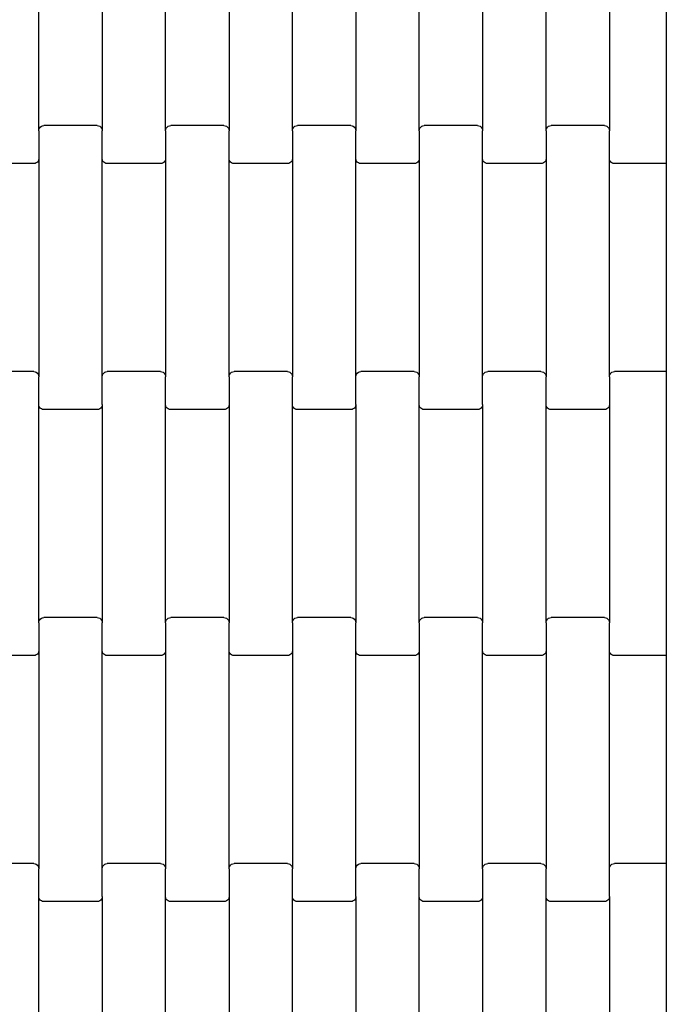
# Model space of a CAD drawing. Units: millimetres. Extents: x 12093 to 23238, y -13422 to -2164.
# Drawn here: x 16461 to 16716, y -4687 to -4299 of the extents above; entities that cross this region are included whole.
import ezdxf

# ---------------------------------------------------------------- set-up
doc = ezdxf.new("R2010")
doc.units = ezdxf.units.MM

msp = doc.modelspace()

# ---------------------------------------------------------------- linework, layer by layer
for p, q in [((16716, -4249.63), (16716, -4349.63)), ((16468.58, -4342.64), (16468.58, -4256.61)), ((16493.58, -4256.61), (16493.58, -4342.64)), ((16518.58, -4342.64), (16518.58, -4256.61)), ((16543.58, -4256.61), (16543.58, -4342.64)), ((16568.58, -4342.64), (16568.58, -4256.61)), ((16593.58, -4256.61), (16593.58, -4342.64)), ((16618.58, -4342.64), (16618.58, -4256.61)), ((16643.58, -4256.61), (16643.58, -4342.64)), ((16668.58, -4342.64), (16668.58, -4256.61)), ((16693.58, -4256.61), (16693.58, -4342.64)), ((16470.06, -4340.7), (16470.58, -4340.63)), ((16491.58, -4340.63), (16470.58, -4340.63)), ((16491.58, -4340.63), (16492.1, -4340.7)), ((16520.06, -4340.7), (16520.58, -4340.63)), ((16541.58, -4340.63), (16520.58, -4340.63)), ((16541.58, -4340.63), (16542.1, -4340.7)), ((16570.06, -4340.7), (16570.58, -4340.63)), ((16591.58, -4340.63), (16570.58, -4340.63)), ((16591.58, -4340.63), (16592.1, -4340.7)), ((16620.06, -4340.7), (16620.58, -4340.63)), ((16641.58, -4340.63), (16620.58, -4340.63)), ((16641.58, -4340.63), (16642.1, -4340.7)), ((16670.06, -4340.7), (16670.58, -4340.63)), ((16691.58, -4340.63), (16670.58, -4340.63)), ((16691.58, -4340.63), (16692.1, -4340.7)), ((16468.58, -4342.64), (16468.65, -4342.12)), ((16468.58, -4342.64), (16468.58, -4353.61)), ((16468.65, -4342.12), (16468.85, -4341.63)), ((16468.85, -4341.63), (16469.17, -4341.22)), ((16469.17, -4341.22), (16469.58, -4340.9)), ((16469.58, -4340.9), (16470.06, -4340.7)), ((16492.1, -4340.7), (16492.58, -4340.9)), ((16492.58, -4340.9), (16493, -4341.22)), ((16493, -4341.22), (16493.31, -4341.63)), ((16493.31, -4341.63), (16493.51, -4342.12)), ((16493.51, -4342.12), (16493.58, -4342.64)), ((16493.58, -4353.61), (16493.58, -4342.64)), ((16518.58, -4342.64), (16518.65, -4342.12)), ((16518.58, -4342.64), (16518.58, -4353.61)), ((16518.65, -4342.12), (16518.85, -4341.63)), ((16518.85, -4341.63), (16519.17, -4341.22)), ((16519.17, -4341.22), (16519.58, -4340.9)), ((16519.58, -4340.9), (16520.06, -4340.7)), ((16542.1, -4340.7), (16542.58, -4340.9)), ((16542.58, -4340.9), (16543, -4341.22)), ((16543, -4341.22), (16543.31, -4341.63)), ((16543.31, -4341.63), (16543.51, -4342.12)), ((16543.51, -4342.12), (16543.58, -4342.64)), ((16543.58, -4353.61), (16543.58, -4342.64)), ((16568.58, -4342.64), (16568.65, -4342.12)), ((16568.58, -4342.64), (16568.58, -4353.61)), ((16568.65, -4342.12), (16568.85, -4341.63)), ((16568.85, -4341.63), (16569.17, -4341.22)), ((16569.17, -4341.22), (16569.58, -4340.9)), ((16569.58, -4340.9), (16570.06, -4340.7)), ((16592.1, -4340.7), (16592.58, -4340.9)), ((16592.58, -4340.9), (16593, -4341.22)), ((16593, -4341.22), (16593.31, -4341.63)), ((16593.31, -4341.63), (16593.51, -4342.12)), ((16593.51, -4342.12), (16593.58, -4342.64)), ((16593.58, -4353.61), (16593.58, -4342.64)), ((16618.58, -4342.64), (16618.65, -4342.12)), ((16618.58, -4342.64), (16618.58, -4353.61)), ((16618.65, -4342.12), (16618.85, -4341.63)), ((16618.85, -4341.63), (16619.17, -4341.22)), ((16619.17, -4341.22), (16619.58, -4340.9)), ((16619.58, -4340.9), (16620.06, -4340.7)), ((16642.1, -4340.7), (16642.58, -4340.9)), ((16642.58, -4340.9), (16643, -4341.22)), ((16643, -4341.22), (16643.31, -4341.63)), ((16643.31, -4341.63), (16643.51, -4342.12)), ((16643.51, -4342.12), (16643.58, -4342.64)), ((16643.58, -4353.61), (16643.58, -4342.64)), ((16668.58, -4342.64), (16668.65, -4342.12)), ((16668.58, -4342.64), (16668.58, -4353.61)), ((16668.65, -4342.12), (16668.85, -4341.63)), ((16668.85, -4341.63), (16669.17, -4341.22)), ((16669.17, -4341.22), (16669.58, -4340.9)), ((16669.58, -4340.9), (16670.06, -4340.7)), ((16692.1, -4340.7), (16692.58, -4340.9)), ((16692.58, -4340.9), (16693, -4341.22)), ((16693, -4341.22), (16693.31, -4341.63)), ((16693.31, -4341.63), (16693.51, -4342.12)), ((16693.51, -4342.12), (16693.58, -4342.64)), ((16693.58, -4353.61), (16693.58, -4342.64)), ((16716, -4349.63), (16716, -4355.63)), ((16466.58, -4355.63), (16445.58, -4355.63)), ((16467.1, -4355.56), (16466.58, -4355.63)), ((16467.58, -4355.36), (16467.1, -4355.56)), ((16468, -4355.04), (16467.58, -4355.36)), ((16468.31, -4354.62), (16468, -4355.04)), ((16468.51, -4354.14), (16468.31, -4354.62)), ((16468.58, -4353.61), (16468.51, -4354.14)), ((16468.58, -4353.61), (16468.58, -4439.64)), ((16493.65, -4354.14), (16493.58, -4353.61)), ((16493.58, -4439.64), (16493.58, -4353.61)), ((16493.85, -4354.62), (16493.65, -4354.14)), ((16494.17, -4355.04), (16493.85, -4354.62)), ((16494.58, -4355.36), (16494.17, -4355.04)), ((16495.06, -4355.56), (16494.58, -4355.36)), ((16495.58, -4355.63), (16495.06, -4355.56)), ((16516.58, -4355.63), (16495.58, -4355.63)), ((16517.1, -4355.56), (16516.58, -4355.63)), ((16517.58, -4355.36), (16517.1, -4355.56)), ((16518, -4355.04), (16517.58, -4355.36)), ((16518.31, -4354.62), (16518, -4355.04)), ((16518.51, -4354.14), (16518.31, -4354.62)), ((16518.58, -4353.61), (16518.51, -4354.14)), ((16518.58, -4353.61), (16518.58, -4439.64)), ((16543.65, -4354.14), (16543.58, -4353.61)), ((16543.58, -4439.64), (16543.58, -4353.61)), ((16543.85, -4354.62), (16543.65, -4354.14)), ((16544.17, -4355.04), (16543.85, -4354.62)), ((16544.58, -4355.36), (16544.17, -4355.04)), ((16545.06, -4355.56), (16544.58, -4355.36)), ((16545.58, -4355.63), (16545.06, -4355.56)), ((16566.58, -4355.63), (16545.58, -4355.63)), ((16567.1, -4355.56), (16566.58, -4355.63)), ((16567.58, -4355.36), (16567.1, -4355.56)), ((16568, -4355.04), (16567.58, -4355.36)), ((16568.31, -4354.62), (16568, -4355.04)), ((16568.51, -4354.14), (16568.31, -4354.62)), ((16568.58, -4353.61), (16568.51, -4354.14)), ((16568.58, -4353.61), (16568.58, -4439.64)), ((16593.65, -4354.14), (16593.58, -4353.61)), ((16593.58, -4439.64), (16593.58, -4353.61)), ((16593.85, -4354.62), (16593.65, -4354.14)), ((16594.17, -4355.04), (16593.85, -4354.62)), ((16594.58, -4355.36), (16594.17, -4355.04)), ((16595.06, -4355.56), (16594.58, -4355.36)), ((16595.58, -4355.63), (16595.06, -4355.56)), ((16616.58, -4355.63), (16595.58, -4355.63)), ((16617.1, -4355.56), (16616.58, -4355.63)), ((16617.58, -4355.36), (16617.1, -4355.56)), ((16618, -4355.04), (16617.58, -4355.36)), ((16618.31, -4354.62), (16618, -4355.04)), ((16618.51, -4354.14), (16618.31, -4354.62)), ((16618.58, -4353.61), (16618.51, -4354.14)), ((16618.58, -4353.61), (16618.58, -4439.64)), ((16643.65, -4354.14), (16643.58, -4353.61)), ((16643.58, -4439.64), (16643.58, -4353.61)), ((16643.85, -4354.62), (16643.65, -4354.14)), ((16644.17, -4355.04), (16643.85, -4354.62)), ((16644.58, -4355.36), (16644.17, -4355.04)), ((16645.06, -4355.56), (16644.58, -4355.36)), ((16645.58, -4355.63), (16645.06, -4355.56)), ((16666.58, -4355.63), (16645.58, -4355.63)), ((16667.1, -4355.56), (16666.58, -4355.63)), ((16667.58, -4355.36), (16667.1, -4355.56)), ((16668, -4355.04), (16667.58, -4355.36)), ((16668.31, -4354.62), (16668, -4355.04)), ((16668.51, -4354.14), (16668.31, -4354.62)), ((16668.58, -4353.61), (16668.51, -4354.14)), ((16668.58, -4353.61), (16668.58, -4439.64)), ((16693.65, -4354.14), (16693.58, -4353.61)), ((16693.58, -4439.64), (16693.58, -4353.61)), ((16693.85, -4354.62), (16693.65, -4354.14)), ((16694.17, -4355.04), (16693.85, -4354.62)), ((16694.58, -4355.36), (16694.17, -4355.04)), ((16695.06, -4355.56), (16694.58, -4355.36)), ((16695.58, -4355.63), (16695.06, -4355.56)), ((16716, -4355.63), (16695.58, -4355.63)), ((16716, -4355.63), (16716, -4437.63)), ((16466.58, -4437.63), (16445.58, -4437.63)), ((16466.58, -4437.63), (16467.1, -4437.7)), ((16467.1, -4437.7), (16467.58, -4437.9)), ((16494.58, -4437.9), (16495.06, -4437.7)), ((16495.06, -4437.7), (16495.58, -4437.63)), ((16516.58, -4437.63), (16495.58, -4437.63)), ((16516.58, -4437.63), (16517.1, -4437.7)), ((16517.1, -4437.7), (16517.58, -4437.9)), ((16544.58, -4437.9), (16545.06, -4437.7)), ((16545.06, -4437.7), (16545.58, -4437.63)), ((16566.58, -4437.63), (16545.58, -4437.63)), ((16566.58, -4437.63), (16567.1, -4437.7)), ((16567.1, -4437.7), (16567.58, -4437.9)), ((16594.58, -4437.9), (16595.06, -4437.7)), ((16595.06, -4437.7), (16595.58, -4437.63)), ((16616.58, -4437.63), (16595.58, -4437.63)), ((16616.58, -4437.63), (16617.1, -4437.7)), ((16617.1, -4437.7), (16617.58, -4437.9)), ((16644.58, -4437.9), (16645.06, -4437.7)), ((16645.06, -4437.7), (16645.58, -4437.63)), ((16666.58, -4437.63), (16645.58, -4437.63)), ((16666.58, -4437.63), (16667.1, -4437.7)), ((16667.1, -4437.7), (16667.58, -4437.9)), ((16694.58, -4437.9), (16695.06, -4437.7)), ((16695.06, -4437.7), (16695.58, -4437.63)), ((16716, -4437.63), (16695.58, -4437.63)), ((16716, -4437.63), (16716, -4443.63)), ((16467.58, -4437.9), (16468, -4438.22)), ((16468, -4438.22), (16468.31, -4438.63)), ((16468.31, -4438.63), (16468.51, -4439.12)), ((16468.51, -4439.12), (16468.58, -4439.64)), ((16468.58, -4450.61), (16468.58, -4439.64)), ((16493.58, -4439.64), (16493.65, -4439.12)), ((16493.58, -4450.61), (16493.58, -4439.64)), ((16493.65, -4439.12), (16493.85, -4438.63)), ((16493.85, -4438.63), (16494.17, -4438.22)), ((16494.17, -4438.22), (16494.58, -4437.9)), ((16517.58, -4437.9), (16518, -4438.22)), ((16518, -4438.22), (16518.31, -4438.63)), ((16518.31, -4438.63), (16518.51, -4439.12)), ((16518.51, -4439.12), (16518.58, -4439.64)), ((16518.58, -4450.61), (16518.58, -4439.64)), ((16543.58, -4439.64), (16543.65, -4439.12)), ((16543.58, -4439.64), (16543.58, -4450.61)), ((16543.65, -4439.12), (16543.85, -4438.63)), ((16543.85, -4438.63), (16544.17, -4438.22)), ((16544.17, -4438.22), (16544.58, -4437.9)), ((16567.58, -4437.9), (16568, -4438.22)), ((16568, -4438.22), (16568.31, -4438.63)), ((16568.31, -4438.63), (16568.51, -4439.12)), ((16568.51, -4439.12), (16568.58, -4439.64)), ((16568.58, -4450.61), (16568.58, -4439.64)), ((16593.58, -4439.64), (16593.65, -4439.12)), ((16593.58, -4450.61), (16593.58, -4439.64)), ((16593.65, -4439.12), (16593.85, -4438.63)), ((16593.85, -4438.63), (16594.17, -4438.22)), ((16594.17, -4438.22), (16594.58, -4437.9)), ((16617.58, -4437.9), (16618, -4438.22)), ((16618, -4438.22), (16618.31, -4438.63)), ((16618.31, -4438.63), (16618.51, -4439.12)), ((16618.51, -4439.12), (16618.58, -4439.64)), ((16618.58, -4450.61), (16618.58, -4439.64)), ((16643.58, -4439.64), (16643.65, -4439.12)), ((16643.58, -4450.61), (16643.58, -4439.64)), ((16643.65, -4439.12), (16643.85, -4438.63)), ((16643.85, -4438.63), (16644.17, -4438.22)), ((16644.17, -4438.22), (16644.58, -4437.9)), ((16667.58, -4437.9), (16668, -4438.22)), ((16668, -4438.22), (16668.31, -4438.63)), ((16668.31, -4438.63), (16668.51, -4439.12)), ((16668.51, -4439.12), (16668.58, -4439.64)), ((16668.58, -4450.61), (16668.58, -4439.64)), ((16693.58, -4439.64), (16693.65, -4439.12)), ((16693.58, -4439.64), (16693.58, -4450.61)), ((16693.65, -4439.12), (16693.85, -4438.63)), ((16693.85, -4438.63), (16694.17, -4438.22)), ((16694.17, -4438.22), (16694.58, -4437.9)), ((16716, -4443.63), (16716, -4543.63)), ((16468.65, -4451.14), (16468.58, -4450.61)), ((16468.58, -4536.64), (16468.58, -4450.61)), ((16468.85, -4451.62), (16468.65, -4451.14)), ((16469.17, -4452.04), (16468.85, -4451.62)), ((16469.58, -4452.36), (16469.17, -4452.04)), ((16470.06, -4452.56), (16469.58, -4452.36)), ((16470.58, -4452.63), (16470.06, -4452.56)), ((16491.58, -4452.63), (16470.58, -4452.63)), ((16492.1, -4452.56), (16491.58, -4452.63)), ((16492.58, -4452.36), (16492.1, -4452.56)), ((16493, -4452.04), (16492.58, -4452.36)), ((16493.31, -4451.62), (16493, -4452.04)), ((16493.51, -4451.14), (16493.31, -4451.62)), ((16493.58, -4450.61), (16493.51, -4451.14)), ((16493.58, -4450.61), (16493.58, -4536.64)), ((16518.65, -4451.14), (16518.58, -4450.61)), ((16518.58, -4536.64), (16518.58, -4450.61)), ((16518.85, -4451.62), (16518.65, -4451.14)), ((16519.17, -4452.04), (16518.85, -4451.62)), ((16519.58, -4452.36), (16519.17, -4452.04)), ((16520.06, -4452.56), (16519.58, -4452.36)), ((16520.58, -4452.63), (16520.06, -4452.56)), ((16541.58, -4452.63), (16520.58, -4452.63)), ((16542.1, -4452.56), (16541.58, -4452.63)), ((16542.58, -4452.36), (16542.1, -4452.56)), ((16543, -4452.04), (16542.58, -4452.36)), ((16543.31, -4451.62), (16543, -4452.04)), ((16543.51, -4451.14), (16543.31, -4451.62)), ((16543.58, -4450.61), (16543.51, -4451.14)), ((16543.58, -4450.61), (16543.58, -4536.64)), ((16568.65, -4451.14), (16568.58, -4450.61)), ((16568.58, -4536.64), (16568.58, -4450.61)), ((16568.85, -4451.62), (16568.65, -4451.14)), ((16569.17, -4452.04), (16568.85, -4451.62)), ((16569.58, -4452.36), (16569.17, -4452.04)), ((16570.06, -4452.56), (16569.58, -4452.36)), ((16570.58, -4452.63), (16570.06, -4452.56)), ((16591.58, -4452.63), (16570.58, -4452.63)), ((16592.1, -4452.56), (16591.58, -4452.63)), ((16592.58, -4452.36), (16592.1, -4452.56)), ((16593, -4452.04), (16592.58, -4452.36)), ((16593.31, -4451.62), (16593, -4452.04)), ((16593.51, -4451.14), (16593.31, -4451.62)), ((16593.58, -4450.61), (16593.51, -4451.14)), ((16593.58, -4450.61), (16593.58, -4536.64)), ((16618.65, -4451.14), (16618.58, -4450.61)), ((16618.58, -4536.64), (16618.58, -4450.61)), ((16618.85, -4451.62), (16618.65, -4451.14)), ((16619.17, -4452.04), (16618.85, -4451.62)), ((16619.58, -4452.36), (16619.17, -4452.04)), ((16620.06, -4452.56), (16619.58, -4452.36)), ((16620.58, -4452.63), (16620.06, -4452.56)), ((16641.58, -4452.63), (16620.58, -4452.63)), ((16642.1, -4452.56), (16641.58, -4452.63)), ((16642.58, -4452.36), (16642.1, -4452.56)), ((16643, -4452.04), (16642.58, -4452.36)), ((16643.31, -4451.62), (16643, -4452.04)), ((16643.51, -4451.14), (16643.31, -4451.62)), ((16643.58, -4450.61), (16643.51, -4451.14)), ((16643.58, -4450.61), (16643.58, -4536.64)), ((16668.65, -4451.14), (16668.58, -4450.61)), ((16668.58, -4536.64), (16668.58, -4450.61)), ((16668.85, -4451.62), (16668.65, -4451.14)), ((16669.17, -4452.04), (16668.85, -4451.62)), ((16669.58, -4452.36), (16669.17, -4452.04)), ((16670.06, -4452.56), (16669.58, -4452.36)), ((16670.58, -4452.63), (16670.06, -4452.56)), ((16691.58, -4452.63), (16670.58, -4452.63)), ((16692.1, -4452.56), (16691.58, -4452.63)), ((16692.58, -4452.36), (16692.1, -4452.56)), ((16693, -4452.04), (16692.58, -4452.36)), ((16693.31, -4451.62), (16693, -4452.04)), ((16693.51, -4451.14), (16693.31, -4451.62)), ((16693.58, -4450.61), (16693.51, -4451.14)), ((16693.58, -4450.61), (16693.58, -4536.64)), ((16469.58, -4534.9), (16470.06, -4534.7)), ((16470.06, -4534.7), (16470.58, -4534.63)), ((16491.58, -4534.63), (16470.58, -4534.63)), ((16491.58, -4534.63), (16492.1, -4534.7)), ((16492.1, -4534.7), (16492.58, -4534.9)), ((16519.58, -4534.9), (16520.06, -4534.7)), ((16520.06, -4534.7), (16520.58, -4534.63)), ((16541.58, -4534.63), (16520.58, -4534.63)), ((16541.58, -4534.63), (16542.1, -4534.7)), ((16542.1, -4534.7), (16542.58, -4534.9)), ((16569.58, -4534.9), (16570.06, -4534.7)), ((16570.06, -4534.7), (16570.58, -4534.63)), ((16591.58, -4534.63), (16570.58, -4534.63)), ((16591.58, -4534.63), (16592.1, -4534.7)), ((16592.1, -4534.7), (16592.58, -4534.9)), ((16619.58, -4534.9), (16620.06, -4534.7)), ((16620.06, -4534.7), (16620.58, -4534.63)), ((16641.58, -4534.63), (16620.58, -4534.63)), ((16641.58, -4534.63), (16642.1, -4534.7)), ((16642.1, -4534.7), (16642.58, -4534.9)), ((16669.58, -4534.9), (16670.06, -4534.7)), ((16670.06, -4534.7), (16670.58, -4534.63)), ((16691.58, -4534.63), (16670.58, -4534.63)), ((16691.58, -4534.63), (16692.1, -4534.7)), ((16692.1, -4534.7), (16692.58, -4534.9)), ((16468.58, -4536.64), (16468.65, -4536.12)), ((16468.58, -4536.64), (16468.58, -4547.61)), ((16468.65, -4536.12), (16468.85, -4535.63)), ((16468.85, -4535.63), (16469.17, -4535.22)), ((16469.17, -4535.22), (16469.58, -4534.9)), ((16492.58, -4534.9), (16493, -4535.22)), ((16493, -4535.22), (16493.31, -4535.63)), ((16493.31, -4535.63), (16493.51, -4536.12)), ((16493.51, -4536.12), (16493.58, -4536.64)), ((16493.58, -4547.61), (16493.58, -4536.64)), ((16518.58, -4536.64), (16518.65, -4536.12)), ((16518.58, -4536.64), (16518.58, -4547.61)), ((16518.65, -4536.12), (16518.85, -4535.63)), ((16518.85, -4535.63), (16519.17, -4535.22)), ((16519.17, -4535.22), (16519.58, -4534.9)), ((16542.58, -4534.9), (16543, -4535.22)), ((16543, -4535.22), (16543.31, -4535.63)), ((16543.31, -4535.63), (16543.51, -4536.12)), ((16543.51, -4536.12), (16543.58, -4536.64)), ((16543.58, -4547.61), (16543.58, -4536.64)), ((16568.58, -4536.64), (16568.65, -4536.12)), ((16568.58, -4536.64), (16568.58, -4547.61)), ((16568.65, -4536.12), (16568.85, -4535.63)), ((16568.85, -4535.63), (16569.17, -4535.22)), ((16569.17, -4535.22), (16569.58, -4534.9)), ((16592.58, -4534.9), (16593, -4535.22)), ((16593, -4535.22), (16593.31, -4535.63)), ((16593.31, -4535.63), (16593.51, -4536.12)), ((16593.51, -4536.12), (16593.58, -4536.64)), ((16593.58, -4547.61), (16593.58, -4536.64)), ((16618.58, -4536.64), (16618.65, -4536.12)), ((16618.58, -4536.64), (16618.58, -4547.61)), ((16618.65, -4536.12), (16618.85, -4535.63)), ((16618.85, -4535.63), (16619.17, -4535.22)), ((16619.17, -4535.22), (16619.58, -4534.9)), ((16642.58, -4534.9), (16643, -4535.22)), ((16643, -4535.22), (16643.31, -4535.63)), ((16643.31, -4535.63), (16643.51, -4536.12)), ((16643.51, -4536.12), (16643.58, -4536.64)), ((16643.58, -4547.61), (16643.58, -4536.64)), ((16668.58, -4536.64), (16668.65, -4536.12)), ((16668.58, -4536.64), (16668.58, -4547.61)), ((16668.65, -4536.12), (16668.85, -4535.63)), ((16668.85, -4535.63), (16669.17, -4535.22)), ((16669.17, -4535.22), (16669.58, -4534.9)), ((16692.58, -4534.9), (16693, -4535.22)), ((16693, -4535.22), (16693.31, -4535.63)), ((16693.31, -4535.63), (16693.51, -4536.12)), ((16693.51, -4536.12), (16693.58, -4536.64)), ((16693.58, -4547.61), (16693.58, -4536.64)), ((16716, -4543.63), (16716, -4549.63)), ((16466.58, -4549.63), (16445.58, -4549.63)), ((16467.1, -4549.56), (16466.58, -4549.63)), ((16467.58, -4549.36), (16467.1, -4549.56)), ((16468, -4549.04), (16467.58, -4549.36)), ((16468.31, -4548.62), (16468, -4549.04)), ((16468.51, -4548.14), (16468.31, -4548.62)), ((16468.58, -4547.61), (16468.51, -4548.14)), ((16468.58, -4547.61), (16468.58, -4633.64)), ((16493.65, -4548.14), (16493.58, -4547.61)), ((16493.58, -4633.64), (16493.58, -4547.61)), ((16493.85, -4548.62), (16493.65, -4548.14)), ((16494.17, -4549.04), (16493.85, -4548.62)), ((16494.58, -4549.36), (16494.17, -4549.04)), ((16495.06, -4549.56), (16494.58, -4549.36)), ((16495.58, -4549.63), (16495.06, -4549.56)), ((16516.58, -4549.63), (16495.58, -4549.63)), ((16517.1, -4549.56), (16516.58, -4549.63)), ((16517.58, -4549.36), (16517.1, -4549.56)), ((16518, -4549.04), (16517.58, -4549.36)), ((16518.31, -4548.62), (16518, -4549.04)), ((16518.51, -4548.14), (16518.31, -4548.62)), ((16518.58, -4547.61), (16518.51, -4548.14)), ((16518.58, -4547.61), (16518.58, -4633.64)), ((16543.65, -4548.14), (16543.58, -4547.61)), ((16543.58, -4633.64), (16543.58, -4547.61)), ((16543.85, -4548.62), (16543.65, -4548.14)), ((16544.17, -4549.04), (16543.85, -4548.62)), ((16544.58, -4549.36), (16544.17, -4549.04)), ((16545.06, -4549.56), (16544.58, -4549.36)), ((16545.58, -4549.63), (16545.06, -4549.56)), ((16566.58, -4549.63), (16545.58, -4549.63)), ((16567.1, -4549.56), (16566.58, -4549.63)), ((16567.58, -4549.36), (16567.1, -4549.56)), ((16568, -4549.04), (16567.58, -4549.36)), ((16568.31, -4548.62), (16568, -4549.04)), ((16568.51, -4548.14), (16568.31, -4548.62)), ((16568.58, -4547.61), (16568.51, -4548.14)), ((16568.58, -4547.61), (16568.58, -4633.64)), ((16593.65, -4548.14), (16593.58, -4547.61)), ((16593.58, -4633.64), (16593.58, -4547.61)), ((16593.85, -4548.62), (16593.65, -4548.14)), ((16594.17, -4549.04), (16593.85, -4548.62)), ((16594.58, -4549.36), (16594.17, -4549.04)), ((16595.06, -4549.56), (16594.58, -4549.36)), ((16595.58, -4549.63), (16595.06, -4549.56)), ((16616.58, -4549.63), (16595.58, -4549.63)), ((16617.1, -4549.56), (16616.58, -4549.63)), ((16617.58, -4549.36), (16617.1, -4549.56)), ((16618, -4549.04), (16617.58, -4549.36)), ((16618.31, -4548.62), (16618, -4549.04)), ((16618.51, -4548.14), (16618.31, -4548.62)), ((16618.58, -4547.61), (16618.51, -4548.14)), ((16618.58, -4547.61), (16618.58, -4633.64)), ((16643.65, -4548.14), (16643.58, -4547.61)), ((16643.58, -4633.64), (16643.58, -4547.61)), ((16643.85, -4548.62), (16643.65, -4548.14)), ((16644.17, -4549.04), (16643.85, -4548.62)), ((16644.58, -4549.36), (16644.17, -4549.04)), ((16645.06, -4549.56), (16644.58, -4549.36)), ((16645.58, -4549.63), (16645.06, -4549.56)), ((16666.58, -4549.63), (16645.58, -4549.63)), ((16667.1, -4549.56), (16666.58, -4549.63)), ((16667.58, -4549.36), (16667.1, -4549.56)), ((16668, -4549.04), (16667.58, -4549.36)), ((16668.31, -4548.62), (16668, -4549.04)), ((16668.51, -4548.14), (16668.31, -4548.62)), ((16668.58, -4547.61), (16668.51, -4548.14)), ((16668.58, -4547.61), (16668.58, -4633.64)), ((16693.65, -4548.14), (16693.58, -4547.61)), ((16693.58, -4633.64), (16693.58, -4547.61)), ((16693.85, -4548.62), (16693.65, -4548.14)), ((16694.17, -4549.04), (16693.85, -4548.62)), ((16694.58, -4549.36), (16694.17, -4549.04)), ((16695.06, -4549.56), (16694.58, -4549.36)), ((16695.58, -4549.63), (16695.06, -4549.56)), ((16716, -4549.63), (16695.58, -4549.63)), ((16716, -4549.63), (16716, -4631.63)), ((16466.58, -4631.63), (16445.58, -4631.63)), ((16466.58, -4631.63), (16467.1, -4631.7)), ((16467.1, -4631.7), (16467.58, -4631.9)), ((16494.58, -4631.9), (16495.06, -4631.7)), ((16495.06, -4631.7), (16495.58, -4631.63)), ((16516.58, -4631.63), (16495.58, -4631.63)), ((16516.58, -4631.63), (16517.1, -4631.7)), ((16517.1, -4631.7), (16517.58, -4631.9)), ((16544.58, -4631.9), (16545.06, -4631.7)), ((16545.06, -4631.7), (16545.58, -4631.63)), ((16566.58, -4631.63), (16545.58, -4631.63)), ((16566.58, -4631.63), (16567.1, -4631.7)), ((16567.1, -4631.7), (16567.58, -4631.9)), ((16594.58, -4631.9), (16595.06, -4631.7)), ((16595.06, -4631.7), (16595.58, -4631.63)), ((16616.58, -4631.63), (16595.58, -4631.63)), ((16616.58, -4631.63), (16617.1, -4631.7)), ((16617.1, -4631.7), (16617.58, -4631.9)), ((16644.58, -4631.9), (16645.06, -4631.7)), ((16645.06, -4631.7), (16645.58, -4631.63)), ((16666.58, -4631.63), (16645.58, -4631.63)), ((16666.58, -4631.63), (16667.1, -4631.7)), ((16667.1, -4631.7), (16667.58, -4631.9)), ((16694.58, -4631.9), (16695.06, -4631.7)), ((16695.06, -4631.7), (16695.58, -4631.63)), ((16716, -4631.63), (16695.58, -4631.63)), ((16716, -4631.63), (16716, -4637.63)), ((16467.58, -4631.9), (16468, -4632.22)), ((16468, -4632.22), (16468.31, -4632.63)), ((16468.31, -4632.63), (16468.51, -4633.12)), ((16468.51, -4633.12), (16468.58, -4633.64)), ((16468.58, -4644.61), (16468.58, -4633.64)), ((16493.58, -4633.64), (16493.65, -4633.12)), ((16493.58, -4644.61), (16493.58, -4633.64)), ((16493.65, -4633.12), (16493.85, -4632.63)), ((16493.85, -4632.63), (16494.17, -4632.22)), ((16494.17, -4632.22), (16494.58, -4631.9)), ((16517.58, -4631.9), (16518, -4632.22)), ((16518, -4632.22), (16518.31, -4632.63)), ((16518.31, -4632.63), (16518.51, -4633.12)), ((16518.51, -4633.12), (16518.58, -4633.64)), ((16518.58, -4644.61), (16518.58, -4633.64)), ((16543.58, -4633.64), (16543.65, -4633.12)), ((16543.58, -4633.64), (16543.58, -4644.61)), ((16543.65, -4633.12), (16543.85, -4632.63)), ((16543.85, -4632.63), (16544.17, -4632.22)), ((16544.17, -4632.22), (16544.58, -4631.9)), ((16567.58, -4631.9), (16568, -4632.22)), ((16568, -4632.22), (16568.31, -4632.63)), ((16568.31, -4632.63), (16568.51, -4633.12)), ((16568.51, -4633.12), (16568.58, -4633.64)), ((16568.58, -4644.61), (16568.58, -4633.64)), ((16593.58, -4633.64), (16593.65, -4633.12)), ((16593.58, -4644.61), (16593.58, -4633.64)), ((16593.65, -4633.12), (16593.85, -4632.63)), ((16593.85, -4632.63), (16594.17, -4632.22)), ((16594.17, -4632.22), (16594.58, -4631.9)), ((16617.58, -4631.9), (16618, -4632.22)), ((16618, -4632.22), (16618.31, -4632.63)), ((16618.31, -4632.63), (16618.51, -4633.12)), ((16618.51, -4633.12), (16618.58, -4633.64)), ((16618.58, -4644.61), (16618.58, -4633.64)), ((16643.58, -4633.64), (16643.65, -4633.12)), ((16643.58, -4633.64), (16643.58, -4644.61)), ((16643.65, -4633.12), (16643.85, -4632.63)), ((16643.85, -4632.63), (16644.17, -4632.22)), ((16644.17, -4632.22), (16644.58, -4631.9)), ((16667.58, -4631.9), (16668, -4632.22)), ((16668, -4632.22), (16668.31, -4632.63)), ((16668.31, -4632.63), (16668.51, -4633.12)), ((16668.51, -4633.12), (16668.58, -4633.64)), ((16668.58, -4644.61), (16668.58, -4633.64)), ((16693.58, -4633.64), (16693.65, -4633.12)), ((16693.58, -4644.61), (16693.58, -4633.64)), ((16693.65, -4633.12), (16693.85, -4632.63)), ((16693.85, -4632.63), (16694.17, -4632.22)), ((16694.17, -4632.22), (16694.58, -4631.9)), ((16716, -4637.63), (16716, -4737.63)), ((16468.65, -4645.14), (16468.58, -4644.61)), ((16468.58, -4730.64), (16468.58, -4644.61)), ((16468.85, -4645.62), (16468.65, -4645.14)), ((16469.17, -4646.04), (16468.85, -4645.62)), ((16469.58, -4646.36), (16469.17, -4646.04)), ((16470.06, -4646.56), (16469.58, -4646.36)), ((16470.58, -4646.63), (16470.06, -4646.56)), ((16491.58, -4646.63), (16470.58, -4646.63)), ((16492.1, -4646.56), (16491.58, -4646.63)), ((16492.58, -4646.36), (16492.1, -4646.56)), ((16493, -4646.04), (16492.58, -4646.36)), ((16493.31, -4645.62), (16493, -4646.04)), ((16493.51, -4645.14), (16493.31, -4645.62)), ((16493.58, -4644.61), (16493.51, -4645.14)), ((16493.58, -4644.61), (16493.58, -4730.64)), ((16518.65, -4645.14), (16518.58, -4644.61)), ((16518.58, -4730.64), (16518.58, -4644.61)), ((16518.85, -4645.62), (16518.65, -4645.14)), ((16519.17, -4646.04), (16518.85, -4645.62)), ((16519.58, -4646.36), (16519.17, -4646.04)), ((16520.06, -4646.56), (16519.58, -4646.36)), ((16520.58, -4646.63), (16520.06, -4646.56)), ((16541.58, -4646.63), (16520.58, -4646.63)), ((16542.1, -4646.56), (16541.58, -4646.63)), ((16542.58, -4646.36), (16542.1, -4646.56)), ((16543, -4646.04), (16542.58, -4646.36)), ((16543.31, -4645.62), (16543, -4646.04)), ((16543.51, -4645.14), (16543.31, -4645.62)), ((16543.58, -4644.61), (16543.51, -4645.14)), ((16543.58, -4644.61), (16543.58, -4730.64)), ((16568.65, -4645.14), (16568.58, -4644.61)), ((16568.58, -4730.64), (16568.58, -4644.61)), ((16568.85, -4645.62), (16568.65, -4645.14)), ((16569.17, -4646.04), (16568.85, -4645.62)), ((16569.58, -4646.36), (16569.17, -4646.04)), ((16570.06, -4646.56), (16569.58, -4646.36)), ((16570.58, -4646.63), (16570.06, -4646.56)), ((16591.58, -4646.63), (16570.58, -4646.63)), ((16592.1, -4646.56), (16591.58, -4646.63)), ((16592.58, -4646.36), (16592.1, -4646.56)), ((16593, -4646.04), (16592.58, -4646.36)), ((16593.31, -4645.62), (16593, -4646.04)), ((16593.51, -4645.14), (16593.31, -4645.62)), ((16593.58, -4644.61), (16593.51, -4645.14)), ((16593.58, -4644.61), (16593.58, -4730.64)), ((16618.65, -4645.14), (16618.58, -4644.61)), ((16618.58, -4730.64), (16618.58, -4644.61)), ((16618.85, -4645.62), (16618.65, -4645.14)), ((16619.17, -4646.04), (16618.85, -4645.62)), ((16619.58, -4646.36), (16619.17, -4646.04)), ((16620.06, -4646.56), (16619.58, -4646.36)), ((16620.58, -4646.63), (16620.06, -4646.56)), ((16641.58, -4646.63), (16620.58, -4646.63)), ((16642.1, -4646.56), (16641.58, -4646.63)), ((16642.58, -4646.36), (16642.1, -4646.56)), ((16643, -4646.04), (16642.58, -4646.36)), ((16643.31, -4645.62), (16643, -4646.04)), ((16643.51, -4645.14), (16643.31, -4645.62)), ((16643.58, -4644.61), (16643.51, -4645.14)), ((16643.58, -4644.61), (16643.58, -4730.64)), ((16668.65, -4645.14), (16668.58, -4644.61)), ((16668.58, -4730.64), (16668.58, -4644.61)), ((16668.85, -4645.62), (16668.65, -4645.14)), ((16669.17, -4646.04), (16668.85, -4645.62)), ((16669.58, -4646.36), (16669.17, -4646.04)), ((16670.06, -4646.56), (16669.58, -4646.36)), ((16670.58, -4646.63), (16670.06, -4646.56)), ((16691.58, -4646.63), (16670.58, -4646.63)), ((16692.1, -4646.56), (16691.58, -4646.63)), ((16692.58, -4646.36), (16692.1, -4646.56)), ((16693, -4646.04), (16692.58, -4646.36)), ((16693.31, -4645.62), (16693, -4646.04)), ((16693.51, -4645.14), (16693.31, -4645.62)), ((16693.58, -4644.61), (16693.51, -4645.14)), ((16693.58, -4644.61), (16693.58, -4730.64))]:
    msp.add_line(p, q)

doc.saveas('drawing.dxf')
